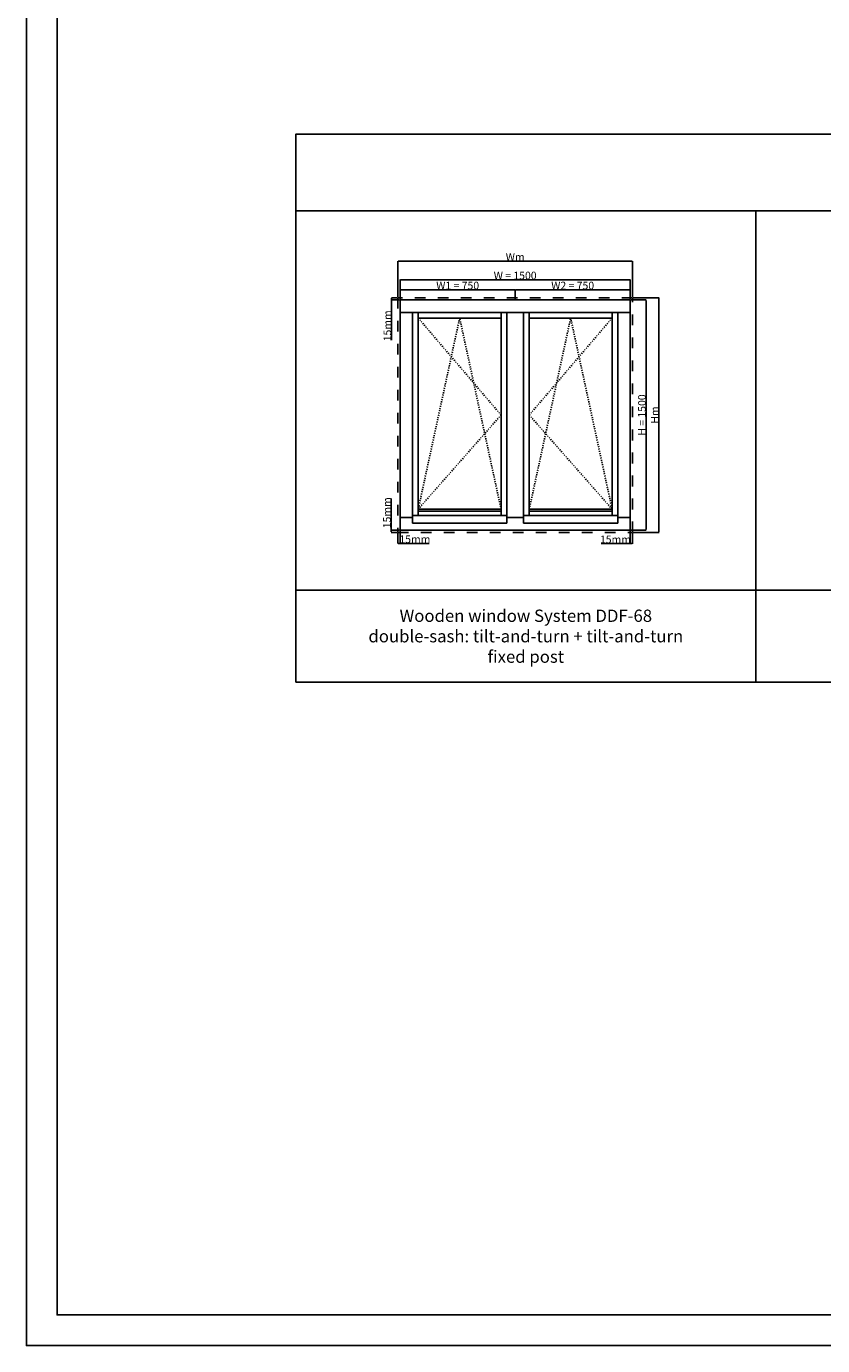
# Model space of a CAD drawing. Units: millimetres. Extents: x 30633 to 164657, y 662 to 17862.
# Drawn here: x 30633 to 35826, y 662 to 9262 of the extents above; entities that cross this region are included whole.
import ezdxf

# ---------------------------------------------------------------- set-up
doc = ezdxf.new("R2010")
doc.units = ezdxf.units.MM
doc.linetypes.add('DASHED', pattern=[15, 7, -8])
for name, color, linetype in [('ALU', 3, 'Continuous'), ('ościeżnica', 30, 'Continuous'), ('P', 7, 'Continuous'), ('skrzydło', 1, 'Continuous')]:
    doc.layers.add(name, color=color, linetype=linetype)
doc.styles.get("Standard").update_dxf_attribs({"font": 'arial.ttf'})
doc.dimstyles.new('główny', dxfattribs={"dimtxt": 10, "dimasz": 3, "dimexe": 1, "dimexo": 5, "dimgap": 2, "dimtad": 1, "dimdec": 1, "dimrnd": 0.05, "dimdsep": 46, "dimtxsty": 'Standard', "dimcen": 1.5, "dimclrd": 5, "dimclre": 5, "dimclrt": 1, "dimadec": 1, "dimazin": 2, "dimtfac": 1, "dimtdec": 1, "dimtofl": 0, "dimtmove": 0, "dimatfit": 3, "dimfxl": 1, "dimtolj": 1, "dimtzin": 0, "dimarcsym": 0})

# ---------------------------------------------------------------- blocks, each defined once
blk = doc.blocks.new('*D108')
at = {"layer": 'Defpoints', "color": 0, "transparency": 16777216}
for p in [(34571, 7610), (33071, 7478.2), (34571, 7478.2)]:
    blk.add_point(p, dxfattribs=at)
at = {"layer": 'P', "color": 5, "lineweight": -2, "transparency": 16777216}
for p, q in [((33071, 7483.2), (33071, 7611)), ((34571, 7483.2), (34571, 7611))]:
    blk.add_line(p, q, dxfattribs=at)
at = {"layer": 'P', "color": 5, "linetype": 'Continuous', "lineweight": -2, "transparency": 16777216}
blk.add_line((33074, 7610), (34568, 7610), dxfattribs=at)
at = {"layer": 'P', "color": 5, "transparency": 16777216}
for points in [[(33074, 7610.5), (33074, 7609.5), (33071, 7610)], [(34568, 7610.5), (34568, 7609.5), (34571, 7610)]]:
    blk.add_solid(points, dxfattribs=at)
at = {"layer": 'P', "color": 1, "transparency": 16777216, "insert": (33821, 7637.5), "char_height": 50, "attachment_point": 5}
blk.add_mtext('\\A1;W = 1500', dxfattribs=at)
blk = doc.blocks.new('*D109')
at = {"layer": 'Defpoints', "color": 0, "transparency": 16777216}
for p in [(34571, 7478.2), (34571, 5978.2), (34675.2, 5978.2)]:
    blk.add_point(p, dxfattribs=at)
at = {"layer": 'P', "color": 5, "lineweight": -2, "transparency": 16777216}
for p, q in [((34576, 7478.2), (34676.2, 7478.2)), ((34576, 5978.2), (34676.2, 5978.2))]:
    blk.add_line(p, q, dxfattribs=at)
at = {"layer": 'P', "color": 5, "linetype": 'Continuous', "lineweight": -2, "transparency": 16777216}
blk.add_line((34675.2, 7475.2), (34675.2, 5981.2), dxfattribs=at)
at = {"layer": 'P', "color": 5, "transparency": 16777216}
for points in [[(34674.7, 7475.2), (34675.7, 7475.2), (34675.2, 7478.2)], [(34674.7, 5981.2), (34675.7, 5981.2), (34675.2, 5978.2)]]:
    blk.add_solid(points, dxfattribs=at)
at = {"layer": 'P', "color": 1, "transparency": 16777216, "insert": (34647.6, 6728.2), "char_height": 50, "attachment_point": 5, "rotation": 90}
blk.add_mtext('\\A1;H = 1500', dxfattribs=at)
blk = doc.blocks.new('*D110')
at = {"layer": 'Defpoints', "color": 0, "transparency": 16777216}
for p in [(33821, 7544.8), (33071, 7478.2), (33821, 7478.2)]:
    blk.add_point(p, dxfattribs=at)
at = {"layer": 'P', "color": 5, "lineweight": -2, "transparency": 16777216}
for p, q in [((33071, 7483.2), (33071, 7545.8)), ((33821, 7483.2), (33821, 7545.8))]:
    blk.add_line(p, q, dxfattribs=at)
at = {"layer": 'P', "color": 5, "linetype": 'Continuous', "lineweight": -2, "transparency": 16777216}
blk.add_line((33074, 7544.8), (33818, 7544.8), dxfattribs=at)
at = {"layer": 'P', "color": 5, "transparency": 16777216}
for points in [[(33074, 7545.3), (33074, 7544.3), (33071, 7544.8)], [(33818, 7545.3), (33818, 7544.3), (33821, 7544.8)]]:
    blk.add_solid(points, dxfattribs=at)
at = {"layer": 'P', "color": 1, "transparency": 16777216, "insert": (33446, 7572.4), "char_height": 50, "attachment_point": 5}
blk.add_mtext('\\A1;W1 = 750', dxfattribs=at)
blk = doc.blocks.new('*D111')
at = {"layer": 'Defpoints', "color": 0, "transparency": 16777216}
for p in [(34571, 7544.8), (33821, 7478.2), (34571, 7478.2)]:
    blk.add_point(p, dxfattribs=at)
at = {"layer": 'P', "color": 5, "lineweight": -2, "transparency": 16777216}
for p, q in [((33821, 7483.2), (33821, 7545.8)), ((34571, 7483.2), (34571, 7545.8))]:
    blk.add_line(p, q, dxfattribs=at)
at = {"layer": 'P', "color": 5, "linetype": 'Continuous', "lineweight": -2, "transparency": 16777216}
blk.add_line((33824, 7544.8), (34568, 7544.8), dxfattribs=at)
at = {"layer": 'P', "color": 5, "transparency": 16777216}
for points in [[(33824, 7545.3), (33824, 7544.3), (33821, 7544.8)], [(34568, 7545.3), (34568, 7544.3), (34571, 7544.8)]]:
    blk.add_solid(points, dxfattribs=at)
at = {"layer": 'P', "color": 1, "transparency": 16777216, "insert": (34196, 7572.4), "char_height": 50, "attachment_point": 5}
blk.add_mtext('\\A1;W2 = 750', dxfattribs=at)
blk = doc.blocks.new('*D155')
at = {"layer": 'Defpoints', "color": 0, "transparency": 16777216}
for p in [(34586, 7493.2), (34586, 5963.2), (34758.1, 5963.2)]:
    blk.add_point(p, dxfattribs=at)
at = {"layer": 'P', "color": 5, "lineweight": -2, "transparency": 16777216}
for p, q in [((34591, 7493.2), (34759.1, 7493.2)), ((34591, 5963.2), (34759.1, 5963.2))]:
    blk.add_line(p, q, dxfattribs=at)
at = {"layer": 'P', "color": 5, "linetype": 'Continuous', "lineweight": -2, "transparency": 16777216}
blk.add_line((34758.1, 7490.2), (34758.1, 5966.2), dxfattribs=at)
at = {"layer": 'P', "color": 5, "transparency": 16777216}
for points in [[(34757.6, 7490.2), (34758.6, 7490.2), (34758.1, 7493.2)], [(34757.6, 5966.2), (34758.6, 5966.2), (34758.1, 5963.2)]]:
    blk.add_solid(points, dxfattribs=at)
at = {"layer": 'P', "color": 1, "transparency": 16777216, "insert": (34731.1, 6728.2), "char_height": 50, "attachment_point": 5, "rotation": 90}
blk.add_mtext('\\A1;Hm', dxfattribs=at)
blk = doc.blocks.new('*D154')
at = {"layer": 'Defpoints', "color": 0, "transparency": 16777216}
for p in [(34586, 7731.3), (33056, 7493.2), (34586, 7493.2)]:
    blk.add_point(p, dxfattribs=at)
at = {"layer": 'P', "color": 5, "lineweight": -2, "transparency": 16777216}
for p, q in [((33056, 7498.2), (33056, 7732.3)), ((34586, 7498.2), (34586, 7732.3))]:
    blk.add_line(p, q, dxfattribs=at)
at = {"layer": 'P', "color": 5, "linetype": 'Continuous', "lineweight": -2, "transparency": 16777216}
blk.add_line((33059, 7731.3), (34583, 7731.3), dxfattribs=at)
at = {"layer": 'P', "color": 5, "transparency": 16777216}
for points in [[(33059, 7731.8), (33059, 7730.8), (33056, 7731.3)], [(34583, 7731.8), (34583, 7730.8), (34586, 7731.3)]]:
    blk.add_solid(points, dxfattribs=at)
at = {"layer": 'P', "color": 1, "transparency": 16777216, "insert": (33821, 7758.3), "char_height": 50, "attachment_point": 5}
blk.add_mtext('\\A1;Wm', dxfattribs=at)
blk = doc.blocks.new('*D168')
at = {"layer": 'Defpoints', "color": 0, "transparency": 16777216}
for p in [(33015, 7493.2), (33056, 7493.2), (33071, 7478.2)]:
    blk.add_point(p, dxfattribs=at)
at = {"layer": 'P', "color": 5, "lineweight": -2, "transparency": 16777216}
for p, q in [((33051, 7493.2), (33014, 7493.2)), ((33066, 7478.2), (33014, 7478.2))]:
    blk.add_line(p, q, dxfattribs=at)
at = {"layer": 'P', "color": 5, "linetype": 'Continuous', "lineweight": -2, "transparency": 16777216}
for p, q in [((33015, 7490.2), (33015, 7481.2)), ((33015, 7478.2), (33015, 7216.8))]:
    blk.add_line(p, q, dxfattribs=at)
at = {"layer": 'P', "color": 5, "transparency": 16777216}
for points in [[(33014.5, 7490.2), (33015.5, 7490.2), (33015, 7493.2)], [(33014.5, 7481.2), (33015.5, 7481.2), (33015, 7478.2)]]:
    blk.add_solid(points, dxfattribs=at)
at = {"layer": 'P', "color": 1, "transparency": 16777216, "insert": (32987.5, 7309.8), "char_height": 50, "attachment_point": 5, "rotation": 90}
blk.add_mtext('\\A1;15mm', dxfattribs=at)
blk = doc.blocks.new('*D169')
at = {"layer": 'Defpoints', "color": 0, "transparency": 16777216}
for p in [(33012.3, 5963.2), (33056, 5963.2), (33071, 5978.2)]:
    blk.add_point(p, dxfattribs=at)
at = {"layer": 'P', "color": 5, "linetype": 'Continuous', "lineweight": -2, "transparency": 16777216}
for p, q in [((33012.3, 5978.2), (33012.3, 6184.2)), ((33012.3, 5966.2), (33012.3, 5975.2))]:
    blk.add_line(p, q, dxfattribs=at)
at = {"layer": 'P', "color": 5, "lineweight": -2, "transparency": 16777216}
for p, q in [((33066, 5978.2), (33011.3, 5978.2)), ((33051, 5963.2), (33011.3, 5963.2))]:
    blk.add_line(p, q, dxfattribs=at)
at = {"layer": 'P', "color": 5, "transparency": 16777216}
for points in [[(33011.8, 5975.2), (33012.8, 5975.2), (33012.3, 5978.2)], [(33011.8, 5966.2), (33012.8, 5966.2), (33012.3, 5963.2)]]:
    blk.add_solid(points, dxfattribs=at)
at = {"layer": 'P', "color": 1, "transparency": 16777216, "insert": (32984.8, 6091.2), "char_height": 50, "attachment_point": 5, "rotation": 90}
blk.add_mtext('\\A1;15mm', dxfattribs=at)
blk = doc.blocks.new('*D170')
at = {"layer": 'Defpoints', "color": 0, "transparency": 16777216}
for p in [(33056, 5963.2), (33071, 5978.2), (33071, 5891.3)]:
    blk.add_point(p, dxfattribs=at)
at = {"layer": 'P', "color": 5, "lineweight": -2, "transparency": 16777216}
for p, q in [((33056, 5958.2), (33056, 5890.3)), ((33071, 5973.2), (33071, 5890.3))]:
    blk.add_line(p, q, dxfattribs=at)
at = {"layer": 'P', "color": 5, "linetype": 'Continuous', "lineweight": -2, "transparency": 16777216}
for p, q in [((33059, 5891.3), (33068, 5891.3)), ((33071, 5891.3), (33260, 5891.3))]:
    blk.add_line(p, q, dxfattribs=at)
at = {"layer": 'P', "color": 5, "transparency": 16777216}
for points in [[(33059, 5891.8), (33059, 5890.8), (33056, 5891.3)], [(33068, 5891.8), (33068, 5890.8), (33071, 5891.3)]]:
    blk.add_solid(points, dxfattribs=at)
at = {"layer": 'P', "color": 1, "transparency": 16777216, "insert": (33167, 5918.8), "char_height": 50, "attachment_point": 5}
blk.add_mtext('\\A1;15mm', dxfattribs=at)
blk = doc.blocks.new('*D171')
at = {"layer": 'Defpoints', "color": 0, "transparency": 16777216}
for p in [(34571, 5978.2), (34586, 5963.2), (34586, 5889.7)]:
    blk.add_point(p, dxfattribs=at)
at = {"layer": 'P', "color": 5, "lineweight": -2, "transparency": 16777216}
for p, q in [((34571, 5973.2), (34571, 5888.7)), ((34586, 5958.2), (34586, 5888.7))]:
    blk.add_line(p, q, dxfattribs=at)
at = {"layer": 'P', "color": 5, "linetype": 'Continuous', "lineweight": -2, "transparency": 16777216}
for p, q in [((34571, 5889.7), (34382.1, 5889.7)), ((34583, 5889.7), (34574, 5889.7))]:
    blk.add_line(p, q, dxfattribs=at)
at = {"layer": 'P', "color": 5, "transparency": 16777216}
for points in [[(34574, 5890.2), (34574, 5889.2), (34571, 5889.7)], [(34583, 5890.2), (34583, 5889.2), (34586, 5889.7)]]:
    blk.add_solid(points, dxfattribs=at)
at = {"layer": 'P', "color": 1, "transparency": 16777216, "insert": (34475, 5917.2), "char_height": 50, "attachment_point": 5}
blk.add_mtext('\\A1;15mm', dxfattribs=at)

msp = doc.modelspace()

# ---------------------------------------------------------------- linework, layer by layer
at = {"layer": 'ALU'}
for points in [[(33729.02, 6115.1), (33189.02, 6115.1), (33189.02, 6102.1), (33729.02, 6102.1)], [(33913.02, 6115.1), (34453.02, 6115.1), (34453.02, 6102.1), (33913.02, 6102.1)], [(33765.72, 6023.94), (33152.32, 6023.94), (33152.32, 6073.94), (33765.72, 6073.94)], [(33876.32, 6023.94), (34489.72, 6023.94), (34489.72, 6073.94), (33876.32, 6073.94)]]:
    msp.add_lwpolyline(points, close=True, dxfattribs=at)
at = {"layer": 'ościeżnica'}
for p, q in [((33071.02, 7397.2), (34571.02, 7397.2)), ((33152.02, 6059.2), (33152.02, 7397.2)), ((33766.02, 6059.2), (33766.02, 7397.2)), ((33876.02, 6059.2), (33876.02, 7397.2)), ((34490.02, 6059.2), (34490.02, 7397.2)), ((33071.02, 6059.2), (33152.32, 6059.2)), ((33765.72, 6059.2), (33876.32, 6059.2)), ((34489.72, 6059.2), (34571.02, 6059.2))]:
    msp.add_line(p, q, dxfattribs=at)
at = {"layer": 'ościeżnica', "linetype": 'DASHED', "ltscale": 10}
msp.add_lwpolyline([(34586.02, 7493.2), (33056.02, 7493.2), (33056.02, 5963.2), (34586.02, 5963.2)], close=True, dxfattribs=at)
at = {"layer": 'ościeżnica'}
msp.add_lwpolyline([(34571.02, 7478.2), (33071.02, 7478.2), (33071.02, 5978.2), (34571.02, 5978.2)], close=True, dxfattribs=at)
at = {"layer": 'P', "color": 1}
for p, q in [((35390.46, 4986.32), (35390.46, 8058.55)), ((32390.46, 5586.32), (41390.46, 5586.32))]:
    msp.add_line(p, q, dxfattribs=at)
at = {"layer": 'P', "linetype": 'DASHED'}
for p, q in [((33729.02, 6728.2), (33189.02, 7360.2)), ((33459.02, 7360.2), (33189.02, 6115.1)), ((33729.02, 6115.1), (33459.02, 7360.2)), ((33913.02, 6115.1), (34183.02, 7360.2)), ((33913.02, 6728.2), (34453.02, 7360.2)), ((34183.02, 7360.2), (34453.02, 6115.1)), ((33189.02, 6115.1), (33729.02, 6728.2)), ((34453.02, 6115.1), (33913.02, 6728.2))]:
    msp.add_line(p, q, dxfattribs=at)
at = {"layer": 'P'}
for points in [[(54793.13, 17861.76), (30633.13, 17861.76), (30633.13, 661.76), (54793.13, 661.76)], [(30833.13, 17661.76), (54593.13, 17661.76), (54593.13, 861.76), (30833.13, 861.76)]]:
    msp.add_lwpolyline(points, close=True, dxfattribs=at)
at = {"layer": 'P', "color": 1}
for points in [[(32390.46, 8058.55), (41390.46, 8058.55), (41390.46, 8558.55), (32390.46, 8558.55)], [(32390.46, 4986.32), (41390.46, 4986.32), (41390.46, 8058.55), (32390.46, 8058.55)]]:
    msp.add_lwpolyline(points, close=True, dxfattribs=at)
at = {"layer": 'skrzydło'}
for p, q in [((33189.02, 7397.2), (33189.02, 6073.94)), ((33729.02, 7397.2), (33729.02, 6073.94)), ((33913.02, 7397.2), (33913.02, 6073.94)), ((34453.02, 7397.2), (34453.02, 6073.94)), ((33189.02, 7360.2), (33729.02, 7360.2)), ((33913.02, 7360.2), (34453.02, 7360.2))]:
    msp.add_line(p, q, dxfattribs=at)

# ---------------------------------------------------------------- texts
at = {"layer": 'P', "insert": (33890.46, 5286.32), "char_height": 80, "attachment_point": 5}
msp.add_mtext_dynamic_manual_height_columns('Wooden window System DDF-68\\Pdouble-sash: tilt-and-turn + tilt-and-turn\\Pfixed post', width=2924.0977, gutter_width=125, heights=[1517.74], dxfattribs=at)

# ---------------------------------------------------------------- dimensions: what is measured, and where the dimension line sits
at = {"layer": 'P'}
for base, p1, p2, text, picture, middle in [((34586.02, 7731.27), (33056.02, 7493.2), (34586.02, 7493.2), 'Wm', '*D154', (33821.02, 7758.27)), ((34571.02, 7609.97), (33071.02, 7478.2), (34571.02, 7478.2), 'W = <>', '*D108', (33821.02, 7637.5)), ((33821.02, 7544.84), (33071.02, 7478.2), (33821.02, 7478.2), 'W1 = <>', '*D110', (33446.02, 7572.37)), ((34571.02, 7544.84), (33821.02, 7478.2), (34571.02, 7478.2), 'W2 = <>', '*D111', (34196.02, 7572.37)), ((33071.02, 5891.26), (33056.02, 5963.2), (33071.02, 5978.2), '<>mm', '*D170', (33167, 5918.79))]:
    dim = msp.add_linear_dim(base=base, p1=p1, p2=p2, text=text, dimstyle='główny', override={"dimtxt": 50}, dxfattribs=at)
    dim.commit()
    dim.dimension.update_dxf_attribs({"geometry": picture, "text_midpoint": middle})
for base, p1, p2, picture, middle in [((33015.02, 7493.2), (33071.02, 7478.2), (33056.02, 7493.2), '*D168', (33015.02, 7309.79)), ((33012.33, 5963.2), (33071.02, 5978.2), (33056.02, 5963.2), '*D169', (33012.33, 6091.21))]:
    dim = msp.add_linear_dim(base=base, p1=p1, p2=p2, angle=90, text='<>mm', dimstyle='główny', override={"dimtxt": 50}, dxfattribs=at)
    dim.commit()
    dim.dimension.update_dxf_attribs({"geometry": picture, "text_midpoint": middle, "dimtype": 160})
for base, p1, p2, text, picture, middle in [((34758.09, 5963.2), (34586.02, 7493.2), (34586.02, 5963.2), 'Hm', '*D155', (34731.09, 6728.2)), ((34675.18, 5978.2), (34571.02, 7478.2), (34571.02, 5978.2), 'H = <>', '*D109', (34647.65, 6728.2))]:
    dim = msp.add_linear_dim(base=base, p1=p1, p2=p2, angle=90, text=text, dimstyle='główny', override={"dimtxt": 50}, dxfattribs=at)
    dim.commit()
    dim.dimension.update_dxf_attribs({"geometry": picture, "text_midpoint": middle})
dim = msp.add_linear_dim(base=(34586.02, 5889.71), p1=(34571.02, 5978.2), p2=(34586.02, 5963.2), text='<>mm', dimstyle='główny', override={"dimtxt": 50}, dxfattribs=at)
dim.commit()
dim.dimension.update_dxf_attribs({"geometry": '*D171', "text_midpoint": (34475.04, 5889.71), "dimtype": 160})

doc.saveas('drawing.dxf')
